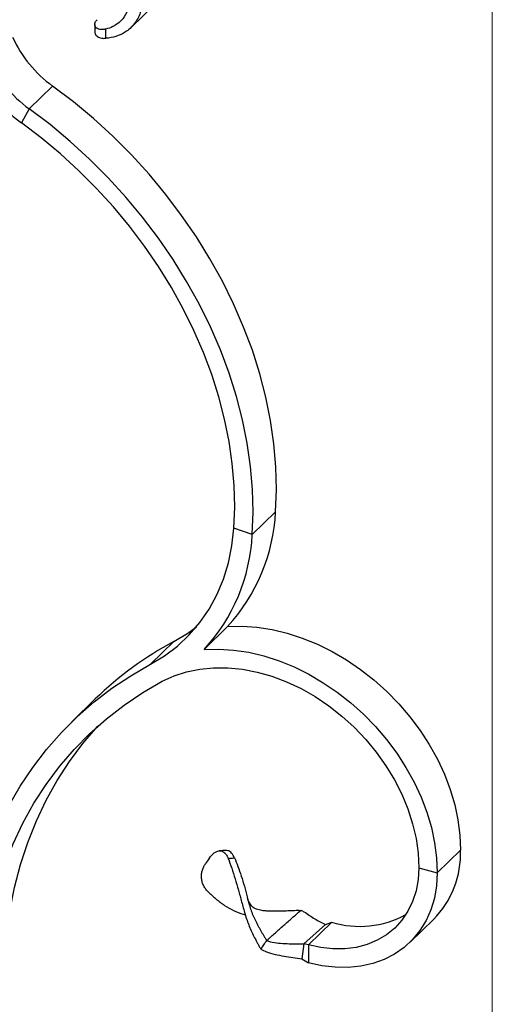
# Model space of a CAD drawing. Units: millimetres. Extents: x 35 to 2044, y 35 to 1435.
# Drawn here: x 1930 to 2044, y 650 to 886 of the extents above; entities that cross this region are included whole.
import ezdxf

# ---------------------------------------------------------------- set-up
doc = ezdxf.new("R2010")
doc.units = ezdxf.units.MM
doc.header["$LTSCALE"] = 7

msp = doc.modelspace()

# ---------------------------------------------------------------- linework, layer by layer
at = {"color": 7, "linetype": 'Continuous', "lineweight": 18}
msp.add_line((2044, 1435), (2044, 35), dxfattribs=at)
at = {"color": 7, "linetype": 'Continuous', "lineweight": 25}
for p, q in [((1957.23, 884.46), (1962.83, 889.92)), ((1948.51, 885.19), (1948.51, 883.44)), ((1951.18, 881.86), (1951.18, 884.07)), ((1938.4, 870.41), (1932.8, 864.94)), ((1932.8, 864.94), (1930.94, 861.56)), ((1991.95, 768.28), (1986.35, 762.82)), ((1986.35, 762.82), (1981.94, 764.3)), ((1974.82, 735.25), (1980.42, 740.72)), ((1961.9, 731.66), (1967.5, 737.13)), ((1948.65, 723.36), (1943.05, 717.89)), ((2030.77, 681.64), (2036.37, 687.1)), ((2026.35, 682.84), (2030.77, 681.64)), ((2003.94, 669.27), (1998.71, 664.6)), ((2005.42, 669.8), (1999.82, 664.34)), ((2003.94, 669.27), (2005.42, 669.8)), ((2024.27, 665), (2029.87, 670.47)), ((1998.71, 664.6), (1998.28, 661.02)), ((1999.82, 664.34), (1998.71, 664.6)), ((1999.82, 664.34), (1999.82, 660.05)), ((1998.28, 661.02), (1999.82, 660.05))]:
    msp.add_line(p, q, dxfattribs=at)
at = {"color": 7, "linetype": 'Continuous', "lineweight": 25, "flags": 128}
for points in [[(1991.95, 768.28), (1992.15, 773.63), (1992.02, 779.08), (1991.55, 784.6), (1990.74, 790.17), (1989.61, 795.77), (1988.15, 801.39), (1986.37, 807), (1984.28, 812.58), (1981.88, 818.12), (1979.18, 823.58), (1976.19, 828.96), (1972.92, 834.24), (1969.39, 839.38), (1965.6, 844.39), (1961.58, 849.23), (1957.33, 853.89), (1952.87, 858.35), (1948.22, 862.6), (1943.39, 866.63), (1938.4, 870.41)], [(1986.35, 762.82), (1986.55, 768.17), (1986.42, 773.61), (1985.95, 779.13), (1985.14, 784.7), (1984.01, 790.3), (1982.55, 795.92), (1980.77, 801.53), (1978.68, 807.11), (1976.28, 812.65), (1973.58, 818.12), (1970.59, 823.5), (1967.32, 828.77), (1963.79, 833.92), (1960, 838.92), (1955.98, 843.76), (1951.73, 848.42), (1947.27, 852.89), (1942.62, 857.14), (1937.79, 861.16), (1932.8, 864.94)], [(1981.94, 764.3), (1982.13, 769.4), (1982, 774.58), (1981.55, 779.83), (1980.79, 785.14), (1979.71, 790.48), (1978.32, 795.83), (1976.62, 801.17), (1974.63, 806.49), (1972.34, 811.76), (1969.77, 816.97), (1966.92, 822.09), (1963.81, 827.11), (1960.45, 832.01), (1956.85, 836.78), (1953.01, 841.39), (1948.97, 845.83), (1944.72, 850.08), (1940.29, 854.13), (1935.69, 857.96), (1930.94, 861.56)], [(1961.9, 731.66), (1965.27, 733.69), (1968.37, 736.04), (1971.2, 738.71), (1973.74, 741.66), (1975.96, 744.89), (1977.85, 748.36), (1979.41, 752.07), (1980.61, 755.98), (1981.46, 760.06), (1981.94, 764.3)], [(1967.5, 737.13), (1970.87, 739.15), (1972.96, 740.68)], [(1980.42, 740.72), (1983.9, 740.8), (1987.47, 740.56), (1991.09, 740), (1994.73, 739.14), (1998.37, 737.96), (2001.98, 736.49), (2005.53, 734.74), (2009, 732.71), (2012.36, 730.42), (2015.58, 727.9), (2018.64, 725.15), (2021.52, 722.2), (2024.2, 719.08), (2026.65, 715.8), (2028.86, 712.39), (2030.81, 708.87), (2032.48, 705.28), (2033.87, 701.64), (2034.96, 697.97), (2035.74, 694.31), (2036.22, 690.68), (2036.37, 687.1)], [(1974.82, 735.25), (1978.3, 735.33), (1981.87, 735.09), (1985.49, 734.54), (1989.13, 733.67), (1992.77, 732.5), (1996.38, 731.03), (1999.93, 729.27), (2003.4, 727.24), (2006.76, 724.96), (2009.98, 722.43), (2013.04, 719.68), (2015.92, 716.74), (2018.6, 713.61), (2021.05, 710.33), (2023.26, 706.92), (2025.21, 703.41), (2026.88, 699.81), (2028.27, 696.17), (2029.36, 692.5), (2030.14, 688.84), (2030.62, 685.21), (2030.77, 681.64)], [(1916.86, 656.82), (1917.04, 659.53), (1917.67, 665.42), (1918.61, 671.19), (1919.86, 676.82), (1921.42, 682.29), (1923.28, 687.6), (1925.44, 692.74), (1927.89, 697.68), (1930.63, 702.42), (1933.65, 706.94), (1936.94, 711.23), (1940.5, 715.29), (1944.31, 719.09), (1948.36, 722.64), (1952.66, 725.93), (1957.17, 728.93), (1961.9, 731.66)], [(1964.73, 727.6), (1967.56, 728.9), (1970.58, 729.88), (1973.76, 730.53), (1977.07, 730.85), (1980.49, 730.84), (1983.98, 730.49), (1987.51, 729.8), (1991.06, 728.79), (1994.58, 727.46), (1998.06, 725.83), (2001.45, 723.9), (2004.72, 721.7), (2007.86, 719.24), (2010.82, 716.55), (2013.59, 713.66), (2016.14, 710.58), (2018.45, 707.34), (2020.49, 703.97), (2022.25, 700.51), (2023.71, 696.98), (2024.86, 693.42), (2025.68, 689.85), (2026.18, 686.32), (2026.35, 682.84)], [(1921.3, 655.9), (1921.75, 661.2), (1922.55, 666.98), (1923.67, 672.63), (1925.11, 678.12), (1926.86, 683.45), (1928.91, 688.61), (1931.26, 693.57), (1933.91, 698.33), (1936.85, 702.86), (1940.07, 707.17), (1943.56, 711.24), (1947.31, 715.05), (1951.31, 718.61), (1955.56, 721.89), (1960.03, 724.88), (1964.73, 727.6)], [(1926.88, 660.96), (1927.35, 666.67), (1928.15, 672.45), (1929.27, 678.09), (1930.71, 683.59), (1932.46, 688.92), (1934.51, 694.07), (1936.86, 699.04), (1939.51, 703.79), (1942.45, 708.33), (1945.67, 712.64), (1949.16, 716.71), (1949.41, 716.98)], [(1976.1, 685.25), (1975.61, 684.54), (1975.13, 683.84)], [(2026.35, 682.84), (2026.18, 680.01), (2025.69, 677.3), (2024.86, 674.75), (2023.72, 672.4), (2022.28, 670.26), (2020.56, 668.38), (2018.58, 666.77), (2016.36, 665.45), (2013.93, 664.44), (2011.33, 663.75), (2008.58, 663.4), (2005.72, 663.38), (2002.79, 663.69), (1999.82, 664.34)], [(2030.77, 681.64), (2030.6, 678.55), (2030.1, 675.58), (2029.26, 672.78), (2028.1, 670.16), (2026.63, 667.76), (2024.86, 665.61), (2022.82, 663.72), (2020.53, 662.13), (2018.01, 660.83), (2015.3, 659.86), (2012.41, 659.22), (2009.38, 658.92), (2006.25, 658.96), (2003.05, 659.33), (1999.82, 660.05)]]:
    msp.add_lwpolyline(points, dxfattribs=at)
at = {"color": 7, "linetype": 'Continuous', "lineweight": 25}
for centre, radius, start, end in [((1955.57, 894.3), 29.42, 204.5128, 234.2922), ((1951.56, 890.41), 35.46, 202.2764, 234.4449), ((1949.94, 888.8), 29.38, 203.6773, 234.3065), ((1948.15, 770.41), 43.85, 317.3744, 357.2185), ((1942.55, 764.95), 43.85, 317.3744, 357.2185), ((2006.38, 664.1), 82.73, 118.0306, 134.2526), ((2013.88, 686.31), 22.51, 315.2551, 2.0107), ((2012.18, 691.69), 22.91, 252.8253, 298.9073)]:
    msp.add_arc(centre, radius, start, end, dxfattribs=at)
for points, knots in [([(1946.75, 908.05), (1947.62, 907.76), (1949.37, 907.19), (1951.87, 905.75), (1954.18, 903.93), (1956.43, 901.53), (1958.38, 898.52), (1959.72, 895.02), (1960.17, 891.53), (1959.71, 888.29), (1958.37, 885.52), (1956.41, 883.59), (1954.16, 882.41), (1952.42, 881.99), (1951.4, 881.88), (1951.18, 881.86)], [0, 0, 0, 0, 0.0592362, 0.1189096, 0.1790241, 0.2395811, 0.3209237, 0.4029927, 0.4859008, 0.5695877, 0.654011, 0.7392638, 0.8037856, 0.8687499, 0.886312, 0.886312, 0.886312, 0.886312]), ([(1946.75, 903.76), (1947.34, 903.63), (1948.52, 903.35), (1950.28, 902.5), (1951.97, 901.35), (1953.69, 899.75), (1955.27, 897.65), (1956.47, 895.08), (1957.04, 892.4), (1956.91, 889.8), (1956.05, 887.47), (1954.64, 885.74), (1952.95, 884.63), (1951.77, 884.21), (1951.18, 884.07)], [0, 0, 0, 0, 0.0592362, 0.1189096, 0.1790241, 0.2395811, 0.3209237, 0.4029927, 0.4859008, 0.5695877, 0.654011, 0.7392638, 0.8037856, 0.8637717, 0.8637717, 0.8637717, 0.8637717]), ([(1951.18, 884.07), (1950.91, 884), (1950.66, 883.96), (1950.29, 883.94), (1950.18, 883.94), (1949.95, 883.95), (1949.84, 883.97), (1949.52, 884.03), (1949.33, 884.09), (1949.01, 884.27), (1948.87, 884.38), (1948.66, 884.63), (1948.59, 884.77), (1948.5, 885.07), (1948.5, 885.22), (1948.55, 885.54), (1948.61, 885.7), (1948.8, 886.01), (1948.93, 886.17), (1949.09, 886.33)], [0, 0, 0, 0, 0.125, 0.125, 0.1875, 0.1875, 0.25, 0.25, 0.375, 0.375, 0.5, 0.5, 0.625, 0.625, 0.75, 0.75, 0.875, 0.875, 1, 1, 1, 1]), ([(1948.52, 883.44), (1948.51, 883.43), (1948.49, 883.27), (1948.58, 882.99), (1948.8, 882.61), (1949.15, 882.28), (1949.63, 882.03), (1950.15, 881.89), (1950.67, 881.84), (1951.01, 881.86), (1951.18, 881.86)], [0, 0, 0, 0, 0.015619, 0.170497, 0.32091, 0.475776, 0.624315, 0.777483, 0.887907, 1, 1, 1, 1]), ([(1976.1, 685.25), (1976.29, 685.52), (1976.49, 685.77), (1976.91, 686.2), (1977.14, 686.38), (1977.58, 686.66), (1977.8, 686.77), (1978.23, 686.9), (1978.45, 686.93), (1978.75, 686.91), (1978.85, 686.9), (1979.04, 686.85), (1979.14, 686.81), (1979.41, 686.69), (1979.58, 686.56), (1979.82, 686.33), (1979.9, 686.24), (1980.05, 686.05), (1980.12, 685.94), (1980.32, 685.61), (1980.44, 685.36), (1980.56, 685.08)], [0, 0, 0, 0, 0.125, 0.125, 0.25, 0.25, 0.375, 0.375, 0.5, 0.5, 0.5625, 0.5625, 0.625, 0.625, 0.75, 0.75, 0.8125, 0.8125, 0.875, 0.875, 1, 1, 1, 1]), ([(1979.93, 687.02), (1979.72, 686.99), (1979.21, 686.94), (1978.72, 686.93), (1978.43, 686.92)], [0, 0, 0, 0, 0.400802, 1, 1, 1, 1]), ([(1982.08, 685.24), (1981.99, 685.43), (1981.66, 686.11), (1981, 686.92), (1980.28, 686.97), (1979.93, 686.99)], [0, 0, 0, 0, 0.169557, 0.595799, 1, 1, 1, 1]), ([(1980.56, 685.08), (1980.61, 685.09), (1980.74, 685.1), (1980.99, 685.12), (1981.37, 685.15), (1981.75, 685.19), (1982.01, 685.23), (1982.08, 685.24)], [0, 0, 0, 0, 0.106703, 0.25001, 0.500013, 0.864534, 1, 1, 1, 1]), ([(1982.08, 685.24), (1982.37, 684.58), (1982.64, 683.87), (1983.18, 682.41), (1983.44, 681.65), (1983.96, 680.07), (1984.21, 679.27), (1984.56, 678.02), (1984.68, 677.61), (1984.9, 676.75), (1985.01, 676.32), (1985.24, 675.45), (1985.35, 675.01), (1985.59, 674.11), (1985.72, 673.65), (1986.01, 672.73), (1986.17, 672.27), (1986.53, 671.36), (1986.72, 670.92), (1987.15, 670.05), (1987.38, 669.62), (1987.73, 668.98), (1987.85, 668.76), (1988.09, 668.34), (1988.21, 668.12), (1988.56, 667.48), (1988.8, 667.06), (1989.17, 666.43), (1989.29, 666.22), (1989.55, 665.81), (1989.7, 665.61), (1989.88, 665.43)], [0, 0, 0, 0, 0.125, 0.125, 0.25, 0.25, 0.375, 0.375, 0.4375, 0.4375, 0.5, 0.5, 0.5625, 0.5625, 0.625, 0.625, 0.6875, 0.6875, 0.75, 0.75, 0.8125, 0.8125, 0.84375, 0.84375, 0.875, 0.875, 0.9375, 0.9375, 0.96875, 0.96875, 1, 1, 1, 1]), ([(1975.71, 677.14), (1975.48, 677.37), (1975.27, 677.61), (1974.9, 678.13), (1974.73, 678.41), (1974.47, 678.98), (1974.36, 679.27), (1974.21, 679.88), (1974.17, 680.19), (1974.14, 680.81), (1974.15, 681.11), (1974.23, 681.72), (1974.3, 682.01), (1974.47, 682.58), (1974.58, 682.85), (1974.83, 683.37), (1974.98, 683.61), (1975.13, 683.84)], [0, 0, 0, 0, 0.125, 0.125, 0.25, 0.25, 0.375, 0.375, 0.5, 0.5, 0.625, 0.625, 0.75, 0.75, 0.875, 0.875, 1, 1, 1, 1]), ([(1980.56, 685.08), (1980.86, 684.35), (1981.14, 683.56), (1981.7, 681.92), (1981.97, 681.07), (1982.5, 679.31), (1982.76, 678.41), (1983.15, 677.03), (1983.28, 676.56), (1983.54, 675.62), (1983.67, 675.15), (1983.93, 674.19), (1984.06, 673.71), (1984.33, 672.73), (1984.47, 672.24), (1984.76, 671.24), (1984.92, 670.74), (1985.26, 669.76), (1985.44, 669.28), (1985.82, 668.33), (1986.03, 667.86), (1986.46, 666.93), (1986.69, 666.48), (1987.15, 665.57), (1987.39, 665.11), (1987.76, 664.43), (1987.88, 664.21), (1988.14, 663.77), (1988.28, 663.55), (1988.46, 663.35)], [0, 0, 0, 0, 0.125, 0.125, 0.25, 0.25, 0.375, 0.375, 0.4375, 0.4375, 0.5, 0.5, 0.5625, 0.5625, 0.625, 0.625, 0.6875, 0.6875, 0.75, 0.75, 0.8125, 0.8125, 0.875, 0.875, 0.9375, 0.9375, 0.96875, 0.96875, 1, 1, 1, 1]), ([(1975.71, 677.14), (1976.34, 676.55), (1977.61, 675.34), (1979.66, 673.79), (1981.85, 672.56), (1983.5, 671.86), (1984.5, 671.63), (1984.66, 671.6)], [0, 0, 0, 0, 0.2353413, 0.4773234, 0.7125086, 0.9526584, 1, 1, 1, 1]), ([(1988.64, 672.61), (1988.2, 672.68), (1987.33, 672.82), (1986.35, 673.45), (1985.61, 674.35), (1985.32, 675.22), (1985.19, 675.65)], [0, 0, 0, 0, 0.259816, 0.51428, 0.761463, 1, 1, 1, 1]), ([(1988.6, 672.64), (1989, 672.6), (1990.56, 672.45), (1992.65, 672.5), (1994.86, 672.56), (1996.49, 672.65), (1997.49, 672.64), (1998, 672.63)], [0, 0, 0, 0, 0.120648, 0.478105, 0.655648, 0.8269, 1, 1, 1, 1]), ([(1989.87, 665.43), (1989.96, 665.51), (1990.13, 665.66), (1990.46, 665.96), (1991.05, 666.49), (1992.23, 667.54), (1993.91, 669.04), (1995.95, 670.83), (1997.31, 672.03), (1998, 672.63)], [0, 0, 0, 0, 0.0312502, 0.0625004, 0.1250005, 0.25, 0.4999981, 0.7499978, 1, 1, 1, 1]), ([(1997.99, 672.68), (1998.25, 672.55), (1999.58, 671.89), (2001.27, 670.49), (2003.07, 669.65), (2003.94, 669.27)], [0.736192, 0.736192, 0.736192, 0.736192, 0.7637981, 0.8823088, 1, 1, 1, 1]), ([(1988.41, 663.32), (1988.53, 663.5), (1988.77, 663.84), (1989.25, 664.53), (1989.6, 665.05), (1989.84, 665.4)], [0, 0, 0, 0, 0.25, 0.499981, 1, 1, 1, 1]), ([(1989.84, 665.4), (1990.12, 665.29), (1991.61, 664.77), (1994.74, 664.65), (1997.37, 664.55), (1998.71, 664.6)], [0.7361947, 0.7361947, 0.7361947, 0.7361947, 0.7637981, 0.8823088, 1, 1, 1, 1]), ([(1988.43, 663.34), (1988.85, 663.09), (1990.54, 662.23), (1993.98, 661.65), (1996.83, 661.16), (1998.28, 661.02)], [0.7216604, 0.7216604, 0.7216604, 0.7216604, 0.7637981, 0.8823088, 1, 1, 1, 1])]:
    msp.add_open_spline(points, degree=3, knots=knots, dxfattribs=at)

doc.saveas('drawing.dxf')
